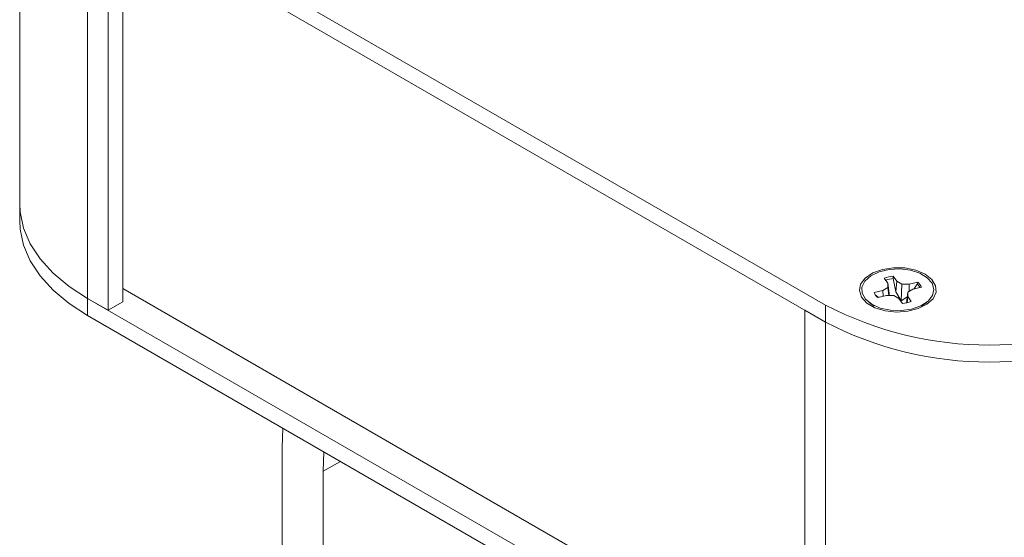
# Model space of a CAD drawing. Units: inches. Extents: x 0.2 to 10.8, y 0.2 to 8.4.
# Drawn here: x 9.1 to 9.7, y 7.1 to 7.4 of the extents above; entities that cross this region are included whole.
import ezdxf

# ---------------------------------------------------------------- set-up
doc = ezdxf.new("R2010")
doc.units = ezdxf.units.IN
doc.header["$MEASUREMENT"] = 0

msp = doc.modelspace()

# ---------------------------------------------------------------- linework, layer by layer
at = {"color": 7, "linetype": 'Continuous', "lineweight": 15}
for p, q in [((9.124612657883677, 7.484065550098286), (9.124612657883677, 7.267171893013074)), ((9.161224310170232, 7.442226139798753), (9.558971892466888, 7.21261134802716)), ((9.161224310170232, 7.216146390382634), (9.161224310170232, 7.433040047467848)), ((9.161224310170232, 7.433040047467848), (9.558971892466888, 7.203425255696254)), ((9.172272872127742, 7.42666184841356), (9.172272872127742, 7.209768191328347)), ((9.180227817551208, 7.422069545300127), (9.180227817551208, 7.214360483571626)), ((9.124612657883677, 7.267171893013074), (9.124612657883677, 7.257985810038256)), ((9.590767328755513, 7.227047123123892), (9.592705160787625, 7.224343338595822)), ((9.597510124489629, 7.225491016893863), (9.595572292457518, 7.228194801421933)), ((9.59559361737318, 7.226968818953204), (9.595572292457518, 7.228194801421933)), ((9.59559361737318, 7.226968818953204), (9.59700250075255, 7.219708372104372)), ((9.59700250075255, 7.219708372104372), (9.597510124489629, 7.225491016893863)), ((9.600252223447328, 7.223906794573602), (9.597510124489629, 7.225491016893863)), ((9.608815181754915, 7.225024620573549), (9.604131569138328, 7.223905926469672)), ((9.608559464255613, 7.223864950767995), (9.608815181754915, 7.225024620573549)), ((9.180227830514681, 7.22150405843008), (9.547923356436327, 7.009237949526683)), ((9.589959445020522, 7.220520837512911), (9.585275832403935, 7.219402143409032)), ((9.592703618134152, 7.222103817546511), (9.589959445020522, 7.220520837512911)), ((9.590144109715723, 7.21731625338554), (9.589959445020522, 7.220520837512911)), ((9.592705160787625, 7.224343338595822), (9.592703618134152, 7.222103817546511)), ((9.593158713872286, 7.217746727192376), (9.592703618134152, 7.222103817546511)), ((9.593303852933534, 7.218824934165657), (9.592705160787625, 7.224343338595822)), ((9.59700250075255, 7.219708372104372), (9.599878408694725, 7.214972338365419)), ((9.599878408694725, 7.214972338365419), (9.600252223447328, 7.223906794573602)), ((9.604131569138328, 7.223905926469672), (9.600252223447328, 7.223906794573602)), ((9.602746720040804, 7.213830963377925), (9.603375422630334, 7.219549114901196)), ((9.603373867013385, 7.21730958636823), (9.603375422630334, 7.219549114901196)), ((9.603375422630334, 7.219549114901196), (9.60611964759786, 7.221132065000178)), ((9.604209207387507, 7.220030079916924), (9.604131569138328, 7.223905926469672)), ((9.60611964759786, 7.221132065000178), (9.610803260214446, 7.222250759104057)), ((9.606654040909918, 7.221259697810009), (9.608559464255613, 7.223864950767995)), ((9.172272872127742, 7.209768191328347), (9.161224310170232, 7.216146390382634)), ((9.558971892466888, 6.986531598611041), (9.161224310170232, 7.216146390382634)), ((9.161224310170232, 7.206960307407818), (9.161224310170232, 7.216146390382634)), ((9.172272872127742, 7.209768191328347), (9.180227817551208, 7.214360483571626)), ((9.585615877305292, 7.218384820197113), (9.587686429390018, 7.216729228037161)), ((9.58726385900957, 7.216628311874156), (9.591947471626156, 7.217747005978035)), ((9.591947471626156, 7.217747005978035), (9.595826869171056, 7.217746107939487)), ((9.593369538859163, 7.217746671410368), (9.593303852933534, 7.218824934165657)), ((9.595826869171056, 7.217746107939487), (9.598568916274855, 7.216161915553844)), ((9.598568916274855, 7.216161915553844), (9.600506748306968, 7.213458131025774)), ((9.603012186072977, 7.213892420172046), (9.603373867013385, 7.21730958636823)), ((9.605311699045497, 7.21460580184016), (9.603373867013385, 7.21730958636823)), ((9.558971892466888, 7.203425255696254), (9.547923330509377, 7.20980345475054)), ((9.547923330509377, 7.20980345475054), (9.547923330509377, 6.992909797665328)), ((9.558971892466888, 7.21261134802716), (9.558971892466888, 7.203425255696254)), ((9.582656834600723, 7.21390808575699), (9.5853150469145, 7.211938382366812)), ((9.610764019776934, 7.211938389850467), (9.613422232090711, 7.213908063306026)), ((9.558971892466888, 6.977345515636224), (9.161224310170232, 7.206960307407818)), ((9.558971892466888, 6.986531598611041), (9.558971892466888, 7.203425255696254)), ((9.266083528995685, 7.135684378029475), (9.266410260408662, 7.146237747430128)), ((9.266083528995685, 6.971415441623712), (9.266083528995685, 7.135684378029475)), ((9.288572901724143, 7.133443526931341), (9.288180601056807, 7.122928009855519)), ((9.288180601056807, 7.122928009855519), (9.288180601056807, 6.950188654542132))]:
    msp.add_line(p, q, dxfattribs=at)
at = {"color": 8, "linetype": 'Continuous', "lineweight": 15}
msp.add_line((9.297484441381087, 7.128299002549932), (9.288180601056807, 7.122928009855519), dxfattribs=at)
at = {"color": 7, "linetype": 'Continuous', "lineweight": 15, "flags": 128}
for points in [[(9.161224310170232, 7.216146390382634), (9.151214731808809, 7.222668866813438), (9.142640002666315, 7.229840295834213), (9.135625181381894, 7.23755610833961), (9.130272575696823, 7.245703780099462), (9.126660186837572, 7.254164508097423), (9.124840724291728, 7.262814916804196), (9.124612657883677, 7.267171893013074)], [(9.161224310170232, 7.216146390382634), (9.151214731808809, 7.222668866813438), (9.142640002666315, 7.229840295834213), (9.135625181381894, 7.23755610833961), (9.130272575696823, 7.245703780099462), (9.126660186837572, 7.254164508097423), (9.124840724291728, 7.262814916804196), (9.124612657883677, 7.267171893013074)], [(9.161224310170232, 7.206960307407818), (9.151214731808809, 7.213482783838622), (9.142640002666315, 7.220654212859397), (9.135625181381894, 7.228370025364793), (9.130272575696823, 7.236517697124646), (9.126660186837572, 7.244978425122605), (9.124840724291728, 7.253628833829379), (9.124612657883677, 7.257985810038256)], [(9.612711989246156, 7.229296702204949), (9.60773536321394, 7.231417031087871), (9.601897171698557, 7.232596357761102), (9.59571627776953, 7.232729858675034), (9.589741762355601, 7.231805709655441), (9.584504583448071, 7.229905976458374), (9.580470013112611, 7.227199512781966), (9.577996595128779, 7.223926768447658), (9.577304034463534, 7.220378558272164), (9.578453933548014, 7.216870153655345), (9.58134415316611, 7.213713241326522), (9.585717770215386, 7.211188405946606), (9.591186243436132, 7.209519947610469), (9.59726363698422, 7.208856124998861), (9.603410035107427, 7.209255901826163), (9.609079208841411, 7.210683775635079), (9.61376744941842, 7.213012883513286), (9.617058188546725, 7.216036272477214), (9.618659086911377, 7.219485256876721), (9.618427779634684, 7.223053440926272), (9.616384956422058, 7.226423727214288), (9.612711989246156, 7.229296702204949)], [(9.605494743306377, 7.210424534357008), (9.599852429891692, 7.209618103223852), (9.59404904530552, 7.209807589357645), (9.58860026360264, 7.210976132084636), (9.58399019277727, 7.213019918148585), (9.580628452698763, 7.215757349187616), (9.578813773675034, 7.2189452064281), (9.578707369475792, 7.222300218577131), (9.580318742327892, 7.225524274254787), (9.583504671764327, 7.228330899164002), (9.587982061427509, 7.230470752901705), (9.593353127100361, 7.231753653354231), (9.599140605503242, 7.232065609495114), (9.60483024856357, 7.231378924318784), (9.60991649373672, 7.229754612060975), (9.613947434299302, 7.227336987516477), (9.616564889449043, 7.224340876473468), (9.617536294452215, 7.221032487492426), (9.616775299604733, 7.217705800975955), (9.614349548316882, 7.214656406312384), (9.610474584280285, 7.21215523424823), (9.605494743306377, 7.210424534357008)]]:
    msp.add_lwpolyline(points, dxfattribs=at)
at = {"color": 7, "linetype": 'Continuous', "lineweight": 15}
for centre, radius, start, end in [((9.597585078975941, 7.209135639089645), 0.01916515010056624, 96.02850659870437, 110.8386112670999), ((9.597638474229136, 7.208161588124927), 0.01891806995941875, 96.20523226366863, 108.9913809222245), ((9.604787568867119, 7.22003857772885), 0.006409546694043301, 20.19025096320757, 51.06950482688075), ((9.604163163295283, 7.218619335111491), 0.006844263711281166, 30.33181690540594, 50.03394441946215), ((9.591291005789857, 7.221613932072938), 0.006408925023472654, 200.1885540490869, 231.0703720790283), ((9.598495335852554, 7.232511580353896), 0.01915932439730266, 276.026214486948, 290.8408043949137), ((9.64736023256528, 7.382579833950811), 0.1915770990294183, 242.5243139830675, 297.4756860169335), ((9.64736023256528, 7.373393695271436), 0.1915770579087472, 242.5243075876941, 297.4756924123071)]:
    msp.add_arc(centre, radius, start, end, dxfattribs=at)
msp.add_open_spline([(9.599878408694725, 7.214972338365419), (9.600987716095602, 7.215594377096095), (9.602114343850712, 7.216226128131181), (9.603083813009036, 7.21702021689754), (9.60309871726571, 7.217032424921584)], degree=3, knots=[0, 0, 0, 0, 0.9846263735713175, 0.9999999999999999, 0.9999999999999999, 0.9999999999999999, 0.9999999999999999], dxfattribs=at)

doc.saveas('drawing.dxf')
